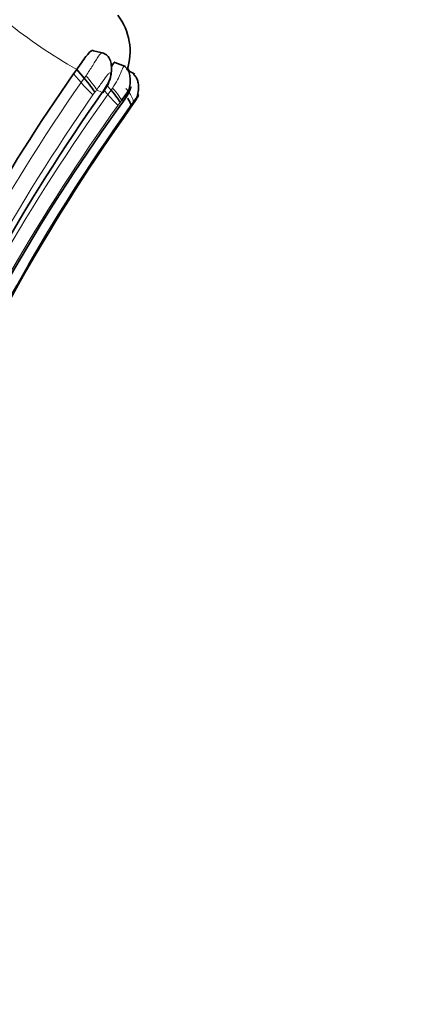
# Model space of a CAD drawing. Units: millimetres. Extents: x 0 to 1609, y 0 to 2151.
# Drawn here: x 814 to 825, y 1344 to 1372 of the extents above; entities that cross this region are included whole.
import ezdxf
from ezdxf import colors
from ezdxf.entities.mleader import LeaderData, LeaderLine
from ezdxf.math import Vec2, Vec3

# ---------------------------------------------------------------- set-up
doc = ezdxf.new("R2010")
doc.units = ezdxf.units.MM
doc.layers.add('DV1_Défaut', color=7, linetype='Continuous')
doc.layers.add('Défaut', color=7, linetype='Continuous')

# ---------------------------------------------------------------- blocks, each defined once
blk = doc.blocks.new('_DOT')
at = {"color": 0}
blk.add_line((0, 0), (-1, 0), dxfattribs=at)
at = {"color": 0, "const_width": 0.333}
blk.add_lwpolyline([(-0.1665, 0, 1), (0.1665, 0, 1)], format="xyb", close=True, dxfattribs=at)
blk = doc.blocks.new('SE')
at = {"layer": 'DV1_Défaut', "color": 7, "linetype": 'Continuous', "lineweight": 35}
for p, q in [((816.742, 1370.831), (816.449, 1370.904)), ((817.348, 1370.464), (817.047, 1370.579)), ((815.894, 1370.261), (815.983, 1370.379)), ((815.983, 1370.379), (816.194, 1370.136)), ((817.602, 1370.254), (817.416, 1370.349)), ((816.708, 1369.726), (816.856, 1369.969)), ((816.831, 1369.929), (816.942, 1369.802)), ((817.474, 1369.299), (817.543, 1369.396))]:
    blk.add_line(p, q, dxfattribs=at)
at = {"layer": 'DV1_Défaut', "color": 7, "linetype": 'Continuous', "lineweight": 18}
for p, q in [((815.894, 1370.261), (816.105, 1370.018)), ((816.105, 1370.018), (816.194, 1370.136)), ((816.194, 1370.136), (816.243, 1370.205)), ((816.486, 1369.745), (816.434, 1369.676)), ((816.691, 1369.735), (816.539, 1369.813)), ((816.691, 1369.735), (816.835, 1369.974)), ((816.752, 1369.798), (816.853, 1369.683)), ((816.853, 1369.683), (816.942, 1369.802)), ((816.942, 1369.802), (816.984, 1369.864)), ((817.191, 1369.456), (817.137, 1369.383)), ((817.236, 1369.516), (817.191, 1369.456)), ((817.291, 1369.504), (817.236, 1369.516)), ((817.557, 1369.465), (817.487, 1369.374)), ((817.487, 1369.374), (817.382, 1369.232))]:
    blk.add_line(p, q, dxfattribs=at)
for centre, radius, start, end in [((823.446, 1383.456), 15.056, 231.3028, 240.2859), ((862.738, 1337.612), 56.787, 145.2034, 156.5352), ((819.034, 1372.502), 3.84, 220.3019, 227.3836), ((780.602, 1397.746), 45.516, 322.034, 322.1431), ((862.69, 1337.526), 56.331, 145.1991, 156.5362), ((862.037, 1337.287), 55.598, 144.36, 155.7425), ((815.844, 1365.559), 4.265, 65.946, 66.3297), ((861.908, 1337.239), 55.115, 144.3226, 155.7287), ((862.192, 1337.452), 54.935, 144.6557, 155.9657)]:
    blk.add_arc(centre, radius, start, end, dxfattribs=at)
at = {"layer": 'DV1_Défaut', "color": 7, "linetype": 'Continuous', "lineweight": 35}
for centre, radius, start, end in [((815.819, 1370.887), 1.652, 341.4728, 37.7195), ((862.458, 1337.853), 56.731, 145.1623, 155.3229), ((862.55, 1337.419), 56.102, 144.8285, 156.3463), ((861.324, 1337.516), 54.425, 144.0059, 155.7211), ((832.741, 1358.877), 18.484, 145.0967, 145.3121), ((862.436, 1337.292), 55.19, 144.554, 155.9128)]:
    blk.add_arc(centre, radius, start, end, dxfattribs=at)
for centre, major_axis, ratio, start_param, end_param in [((816.267, 1369.996), (0.227, -0.282), 0.091842, 0.405851, 2.012445), ((816.958, 1369.724), (0.232, -0.276), 0.106554, 0.173291, 1.767461)]:
    blk.add_ellipse(centre, major_axis=major_axis, ratio=ratio, start_param=start_param, end_param=end_param, dxfattribs=at)
at = {"layer": 'DV1_Défaut', "color": 7, "linetype": 'Continuous', "lineweight": 18}
for centre, major_axis, ratio, start_param, end_param in [((816.321, 1370.065), (0.227, -0.282), 0.085161, 0.402771, 2.021463), ((817.003, 1369.784), (0.231, -0.276), 0.105267, 0.172416, 1.776023), ((817.321, 1369.732), (-0.225, 0.283), 0.290942, 3.317783, 4.920829), ((816.903, 1369.65), (0.238, -0.268), 0.043826, 4.549805, 6.144451)]:
    blk.add_ellipse(centre, major_axis=major_axis, ratio=ratio, start_param=start_param, end_param=end_param, dxfattribs=at)
at = {"layer": 'DV1_Défaut', "color": 7, "linetype": 'Continuous', "lineweight": 35}
for points, knots in [([(815.983, 1370.379), (816.072, 1370.508), (816.236, 1370.743), (816.378, 1370.909), (816.438, 1370.908), (816.449, 1370.904)], [0, 0, 0, 0, 0.496648, 0.905814, 1, 1, 1, 1]), ([(816.856, 1369.969), (816.892, 1370.056), (816.939, 1370.172), (816.955, 1370.376), (816.949, 1370.543), (816.904, 1370.685), (816.838, 1370.773), (816.779, 1370.814), (816.736, 1370.832), (816.719, 1370.837), (816.71, 1370.84)], [0, 0, 0, 0, 0.259974, 0.398497, 0.578887, 0.744718, 0.86379, 0.944371, 0.974559, 1, 1, 1, 1]), ([(816.95, 1370.456), (816.961, 1370.476), (816.999, 1370.546), (817.03, 1370.582), (817.045, 1370.58), (817.047, 1370.579)], [0, 0, 0, 0, 0.239923, 0.906711, 1, 1, 1, 1]), ([(817.292, 1369.503), (817.337, 1369.575), (817.414, 1369.703), (817.468, 1369.913), (817.477, 1370.101), (817.46, 1370.253), (817.411, 1370.389), (817.354, 1370.44), (817.324, 1370.466)], [0, 0, 0, 0, 0.215161, 0.444808, 0.580295, 0.731639, 0.876379, 1, 1, 1, 1]), ([(817.444, 1370.339), (817.434, 1370.363), (817.419, 1370.391), (817.401, 1370.415), (817.398, 1370.418)], [0, 0, 0, 0, 0.839762, 1, 1, 1, 1]), ([(817.567, 1370.272), (817.568, 1370.271), (817.572, 1370.269), (817.574, 1370.254), (817.574, 1370.234)], [0, 0, 0, 0, 0.051407, 1, 1, 1, 1]), ([(817.594, 1369.472), (817.623, 1369.525), (817.676, 1369.624), (817.707, 1369.787), (817.708, 1369.936), (817.689, 1370.055), (817.646, 1370.163), (817.599, 1370.21), (817.574, 1370.234)], [0, 0, 0, 0, 0.201561, 0.437893, 0.58172, 0.735474, 0.879276, 1, 1, 1, 1]), ([(817.29, 1369.502), (817.339, 1369.575), (817.411, 1369.683), (817.471, 1369.815), (817.492, 1369.873), (817.496, 1369.893), (817.494, 1369.897), (817.483, 1369.892), (817.44, 1369.821), (817.36, 1369.691), (817.286, 1369.586), (817.236, 1369.516)], [0, 0, 0, 0, 0.256034, 0.384888, 0.446858, 0.476163, 0.490282, 0.504354, 0.622103, 0.746763, 1, 1, 1, 1]), ([(817.405, 1369.578), (817.417, 1369.559), (817.428, 1369.54), (817.459, 1369.486), (817.473, 1369.454), (817.489, 1369.404), (817.491, 1369.386), (817.487, 1369.374)], [0, 0, 0, 0, 0.199407, 0.199407, 0.599704, 0.599704, 1, 1, 1, 1]), ([(817.583, 1369.454), (817.61, 1369.495), (817.652, 1369.558), (817.69, 1369.63), (817.704, 1369.66), (817.707, 1369.67), (817.708, 1369.673), (817.707, 1369.673), (817.701, 1369.669), (817.676, 1369.631), (817.627, 1369.561), (817.586, 1369.505), (817.557, 1369.465)], [0, 0, 0, 0, 0.257793, 0.385272, 0.446775, 0.476428, 0.490662, 0.497714, 0.504868, 0.640482, 0.747202, 1, 1, 1, 1])]:
    blk.add_open_spline(points, degree=3, knots=knots, dxfattribs=at)
at = {"layer": 'DV1_Défaut', "color": 7, "linetype": 'Continuous', "lineweight": 18}
for points, knots in [([(816.243, 1370.205), (816.308, 1370.302), (816.437, 1370.496), (816.584, 1370.763), (816.672, 1370.849), (816.71, 1370.839)], [0, 0, 0, 0, 0.342863, 0.692708, 1, 1, 1, 1]), ([(816.835, 1369.974), (816.855, 1370.017), (816.895, 1370.103), (816.93, 1370.216), (816.929, 1370.286), (816.897, 1370.297), (816.821, 1370.21), (816.705, 1370.041), (816.599, 1369.896), (816.539, 1369.813)], [0, 0, 0, 0, 0.133565, 0.267355, 0.328376, 0.38428, 0.499841, 0.716055, 1, 1, 1, 1]), ([(816.984, 1369.864), (817.032, 1369.939), (817.119, 1370.076), (817.212, 1370.278), (817.275, 1370.439), (817.305, 1370.482), (817.315, 1370.476)], [0, 0, 0, 0, 0.286848, 0.526793, 0.775581, 1, 1, 1, 1])]:
    blk.add_open_spline(points, degree=3, knots=knots, dxfattribs=at)

msp = doc.modelspace()

# ---------------------------------------------------------------- block references
at = {"layer": 'Défaut'}
msp.add_blockref('SE', (0, 0), dxfattribs=at)

# ---------------------------------------------------------------- leaders
at = {"layer": 'Défaut', "color": 7, "linetype": 'Continuous', "lineweight": 18}
ml = msp.add_multileader_mtext('Standard', dxfattribs=at)
ml.set_content('{\\pxsm0.9;\\fSolid Edge ISO|b1||i0||c0|p34;\\W1.;29/11/2016\\P}', color=256)
ml.set_leader_properties()
ml.set_arrow_properties(name='DOT')
ml.build(insert=Vec2(0, 0))
ml.multileader.update_dxf_attribs({"leader_type": 0, "dogleg_length": 0, "arrow_head_size": 12})
ctx = ml.context
ctx.base_point, ctx.char_height, ctx.arrow_head_size, ctx.landing_gap_size = Vec3(1227.411, 2143.597), 12, 12, 4.2
notes = []
notes.append((ctx, [(0, (0, 0, 0), (0, 0), (1, 0), 1, [])]))
ctx.mtext.insert = Vec3(1229.411, 2149.717)
for ctx, leaders in notes:
    for number, flags, end, landing, length, lines in leaders:
        leader = LeaderData()
        leader.index, (leader.has_last_leader_line, leader.has_dogleg_vector, leader.attachment_direction) = number, flags
        leader.last_leader_point, leader.dogleg_vector, leader.dogleg_length = Vec3(end), Vec3(landing), length
        for number, points, colour, breaks in lines:
            line = LeaderLine()
            line.index, line.vertices, line.color, line.breaks = number, Vec3.list(points), colors.encode_raw_color(colour), breaks
            leader.lines.append(line)
        ctx.leaders.append(leader)

doc.saveas('drawing.dxf')
